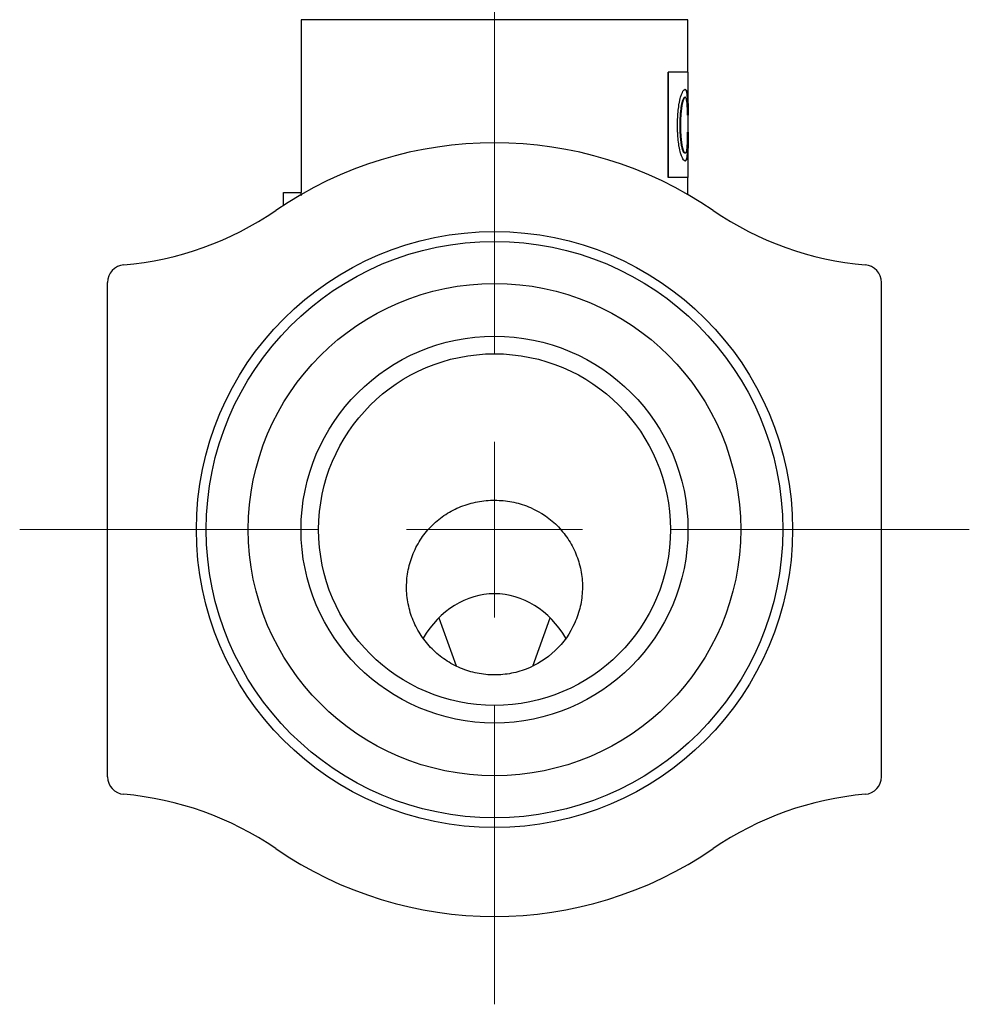
# Model space of a CAD drawing. Units: millimetres. Extents: x 182 to 283, y 90 to 211.
# Drawn here: x 255 to 282, y 91 to 119 of the extents above; entities that cross this region are included whole.
import ezdxf

# ---------------------------------------------------------------- set-up
doc = ezdxf.new("R2010")
doc.units = ezdxf.units.MM

# ---------------------------------------------------------------- blocks, each defined once
blk = doc.blocks.new('SW_CENTERMARKSYMBOL_0')
at = {"color": 0, "linetype": 'Continuous', "lineweight": 18}
for p, q in [((0, 5), (0, 49.864)), ((0, 0), (0, 2.5)), ((-5, 0), (-13.5, 0)), ((0, 0), (-2.5, 0)), ((0, 0), (0, -2.5)), ((0, 0), (2.5, 0)), ((5, 0), (13.5, 0)), ((0, -5), (0, -13.5))]:
    blk.add_line(p, q, dxfattribs=at)

msp = doc.modelspace()

# ---------------------------------------------------------------- linework, layer by layer
at = {"color": 7, "linetype": 'Continuous', "lineweight": 25}
for p, q in [((262.729, 118.604), (262.729, 113.693)), ((273.729, 117.116), (273.729, 118.604)), ((273.17, 114.116), (273.17, 117.116)), ((273.179, 117.116), (273.17, 117.116)), ((273.179, 114.116), (273.179, 117.116)), ((273.739, 117.116), (273.179, 117.116)), ((273.739, 114.116), (273.739, 117.116)), ((273.65, 116.619), (273.641, 116.619)), ((273.572, 116.237), (273.562, 116.237)), ((273.65, 116.399), (273.641, 116.399)), ((273.721, 116.422), (273.711, 116.422)), ((273.734, 115.889), (273.716, 115.889)), ((273.517, 115.6), (273.508, 115.6)), ((273.735, 115.403), (273.719, 115.403)), ((273.572, 114.963), (273.562, 114.963)), ((273.65, 114.812), (273.641, 114.812)), ((273.65, 114.592), (273.641, 114.592)), ((273.723, 114.789), (273.713, 114.789)), ((273.179, 114.116), (273.17, 114.116)), ((273.739, 114.116), (273.179, 114.116)), ((273.729, 113.631), (273.729, 114.116)), ((262.229, 113.324), (262.229, 113.693)), ((262.229, 113.693), (262.729, 113.693)), ((257.229, 97.075), (257.229, 111.134)), ((279.229, 97.075), (279.229, 111.134)), ((266.644, 101.59), (267.14, 100.228)), ((269.316, 100.224), (269.814, 101.59))]:
    msp.add_line(p, q, dxfattribs=at)
at = {"color": 8, "linetype": 'Continuous', "lineweight": 25}
msp.add_line((273.729, 118.604), (262.729, 118.604), dxfattribs=at)
at = {"color": 7, "linetype": 'Continuous', "lineweight": 25}
for radius in [8.476, 8.197, 7, 5.5, 5]:
    msp.add_circle((268.229, 104.104), radius, dxfattribs=at)
for centre, radius, start, end in [((268.229, 104.104), 11, 55.5613, 124.4387), ((256.918, 120.599), 9, 274.894, 304.4387), ((279.539, 120.599), 9, 235.5613, 265.106), ((257.729, 111.134), 0.5, 94.894, 180), ((278.729, 111.134), 0.5, 0, 85.106), ((257.729, 97.075), 0.5, 180, 265.106), ((278.729, 97.075), 0.5, 274.894, 0), ((256.918, 87.61), 9, 55.5613, 85.106), ((279.539, 87.61), 9, 94.894, 124.4387), ((268.229, 104.104), 11, 235.5613, 304.4387)]:
    msp.add_arc(centre, radius, start, end, dxfattribs=at)
msp.add_ellipse((268.229, 99.245), major_axis=(0, 3.033), ratio=0.824336, start_param=5.33542, end_param=7.231185, dxfattribs=at)
for points, knots in [([(273.52, 116.399), (273.526, 116.417), (273.536, 116.452), (273.558, 116.513), (273.587, 116.573), (273.615, 116.605), (273.636, 116.617), (273.646, 116.618), (273.65, 116.619)], [0, 0, 0, 0, 0.125045, 0.250071, 0.499811, 0.749719, 0.874841, 1, 1, 1, 1]), ([(273.711, 116.422), (273.709, 116.445), (273.707, 116.461), (273.706, 116.473), (273.706, 116.475), (273.705, 116.479), (273.705, 116.481), (273.704, 116.486), (273.704, 116.489), (273.703, 116.5), (273.701, 116.507), (273.699, 116.52), (273.698, 116.526), (273.696, 116.537), (273.695, 116.543), (273.691, 116.558), (273.688, 116.567), (273.684, 116.579), (273.682, 116.583), (273.679, 116.589), (273.678, 116.592), (273.673, 116.6), (273.669, 116.605), (273.661, 116.613), (273.657, 116.615), (273.653, 116.617), (273.653, 116.617), (273.652, 116.617), (273.651, 116.617), (273.65, 116.617), (273.649, 116.618), (273.646, 116.618), (273.643, 116.619), (273.641, 116.619)], [0, 0, 0, 0, 0.125, 0.125, 0.140625, 0.140625, 0.15625, 0.15625, 0.1875, 0.1875, 0.25, 0.25, 0.3125, 0.3125, 0.375, 0.375, 0.5, 0.5, 0.5625, 0.5625, 0.625, 0.625, 0.75, 0.75, 0.875, 0.875, 0.890625, 0.890625, 0.90625, 0.90625, 0.9375, 0.9375, 1, 1, 1, 1]), ([(273.65, 116.619), (273.655, 116.618), (273.663, 116.618), (273.679, 116.607), (273.696, 116.58), (273.709, 116.529), (273.716, 116.473), (273.719, 116.439), (273.721, 116.422)], [0, 0, 0, 0, 0.125154, 0.250277, 0.50025, 0.749972, 0.874976, 1, 1, 1, 1]), ([(273.432, 115.6), (273.432, 115.636), (273.433, 115.709), (273.438, 115.854), (273.451, 116.032), (273.475, 116.198), (273.499, 116.319), (273.513, 116.372), (273.52, 116.399)], [0, 0, 0, 0, 0.125089, 0.250152, 0.500018, 0.749753, 0.874842, 1, 1, 1, 1]), ([(273.508, 115.6), (273.508, 115.672), (273.509, 115.73), (273.51, 115.773), (273.51, 115.775), (273.51, 115.779), (273.51, 115.781), (273.511, 115.786), (273.511, 115.79), (273.511, 115.801), (273.511, 115.808), (273.512, 115.83), (273.513, 115.845), (273.515, 115.887), (273.517, 115.914), (273.52, 115.946), (273.52, 115.954), (273.522, 115.969), (273.522, 115.976), (273.524, 115.997), (273.526, 116.01), (273.53, 116.05), (273.533, 116.075), (273.537, 116.105), (273.538, 116.112), (273.54, 116.125), (273.541, 116.131), (273.544, 116.149), (273.546, 116.161), (273.549, 116.174), (273.549, 116.176), (273.55, 116.18), (273.55, 116.182), (273.552, 116.189), (273.553, 116.194), (273.556, 116.21), (273.559, 116.223), (273.562, 116.237)], [0, 0, 0, 0, 0.25, 0.25, 0.257812, 0.257812, 0.265625, 0.265625, 0.28125, 0.28125, 0.3125, 0.3125, 0.375, 0.375, 0.5, 0.5, 0.53125, 0.53125, 0.5625, 0.5625, 0.625, 0.625, 0.75, 0.75, 0.78125, 0.78125, 0.8125, 0.8125, 0.875, 0.875, 0.890625, 0.890625, 0.90625, 0.90625, 0.9375, 0.9375, 1, 1, 1, 1]), ([(273.572, 116.237), (273.567, 116.215), (273.558, 116.173), (273.542, 116.076), (273.527, 115.941), (273.518, 115.772), (273.518, 115.657), (273.517, 115.6)], [0, 0, 0, 0, 0.125143, 0.250196, 0.499978, 0.749901, 1, 1, 1, 1]), ([(273.562, 116.237), (273.566, 116.253), (273.569, 116.265), (273.572, 116.273), (273.572, 116.275), (273.573, 116.277), (273.573, 116.279), (273.574, 116.283), (273.575, 116.285), (273.578, 116.293), (273.579, 116.299), (273.588, 116.325), (273.595, 116.343), (273.607, 116.369), (273.614, 116.381), (273.625, 116.392), (273.628, 116.395), (273.632, 116.397), (273.632, 116.397), (273.634, 116.397), (273.634, 116.397), (273.637, 116.398), (273.638, 116.398), (273.641, 116.399)], [0, 0, 0, 0, 0.125, 0.125, 0.140625, 0.140625, 0.15625, 0.15625, 0.1875, 0.1875, 0.25, 0.25, 0.5, 0.5, 0.75, 0.75, 0.875, 0.875, 0.90625, 0.90625, 0.9375, 0.9375, 1, 1, 1, 1]), ([(273.65, 116.399), (273.647, 116.398), (273.641, 116.397), (273.628, 116.386), (273.611, 116.36), (273.594, 116.315), (273.581, 116.273), (273.575, 116.249), (273.572, 116.237)], [0, 0, 0, 0, 0.125144, 0.250245, 0.500033, 0.74992, 0.874952, 1, 1, 1, 1]), ([(273.7, 116.26), (273.697, 116.281), (273.692, 116.323), (273.68, 116.367), (273.667, 116.395), (273.656, 116.397), (273.65, 116.399)], [0, 0, 0, 0, 0.249923, 0.499878, 0.749901, 1, 1, 1, 1]), ([(273.716, 115.889), (273.716, 115.923), (273.715, 115.991), (273.712, 116.089), (273.708, 116.166), (273.704, 116.222), (273.702, 116.247), (273.7, 116.26)], [0, 0, 0, 0, 0.25002, 0.5, 0.749789, 0.874869, 1, 1, 1, 1]), ([(273.724, 115.889), (273.724, 115.922), (273.724, 115.947), (273.724, 115.965), (273.724, 115.969), (273.724, 115.975), (273.724, 115.978), (273.724, 115.987), (273.724, 115.993), (273.724, 116.012), (273.724, 116.024), (273.723, 116.084), (273.722, 116.132), (273.721, 116.223), (273.719, 116.267), (273.717, 116.329), (273.716, 116.349), (273.715, 116.369), (273.714, 116.37), (273.714, 116.374), (273.714, 116.376), (273.714, 116.382), (273.713, 116.386), (273.713, 116.399), (273.712, 116.41), (273.711, 116.422)], [0, 0, 0, 0, 0.125, 0.125, 0.140625, 0.140625, 0.15625, 0.15625, 0.1875, 0.1875, 0.25, 0.25, 0.5, 0.5, 0.75, 0.75, 0.875, 0.875, 0.890625, 0.890625, 0.90625, 0.90625, 0.9375, 0.9375, 1, 1, 1, 1]), ([(273.721, 116.422), (273.722, 116.404), (273.725, 116.368), (273.729, 116.289), (273.732, 116.179), (273.733, 116.06), (273.734, 115.963), (273.734, 115.914), (273.734, 115.889)], [0, 0, 0, 0, 0.125161, 0.250265, 0.500042, 0.749889, 0.874929, 1, 1, 1, 1]), ([(273.52, 114.812), (273.513, 114.838), (273.499, 114.891), (273.475, 115.009), (273.451, 115.173), (273.438, 115.349), (273.433, 115.492), (273.432, 115.564), (273.432, 115.6)], [0, 0, 0, 0, 0.125158, 0.250245, 0.500003, 0.749855, 0.874914, 1, 1, 1, 1]), ([(273.562, 114.963), (273.556, 114.99), (273.551, 115.012), (273.548, 115.03), (273.547, 115.033), (273.546, 115.039), (273.546, 115.042), (273.544, 115.05), (273.543, 115.056), (273.54, 115.074), (273.538, 115.087), (273.535, 115.107), (273.535, 115.112), (273.533, 115.124), (273.532, 115.13), (273.53, 115.149), (273.528, 115.162), (273.524, 115.202), (273.521, 115.23), (273.519, 115.267), (273.518, 115.272), (273.517, 115.286), (273.517, 115.292), (273.515, 115.313), (273.515, 115.326), (273.512, 115.369), (273.511, 115.398), (273.51, 115.43), (273.51, 115.431), (273.51, 115.433), (273.51, 115.435), (273.51, 115.439), (273.51, 115.441), (273.509, 115.45), (273.509, 115.456), (273.509, 115.474), (273.509, 115.488), (273.508, 115.531), (273.508, 115.563), (273.508, 115.6)], [0, 0, 0, 0, 0.125, 0.125, 0.140625, 0.140625, 0.15625, 0.15625, 0.1875, 0.1875, 0.25, 0.25, 0.28125, 0.28125, 0.3125, 0.3125, 0.375, 0.375, 0.5, 0.5, 0.53125, 0.53125, 0.5625, 0.5625, 0.625, 0.625, 0.75, 0.75, 0.757812, 0.757812, 0.765625, 0.765625, 0.78125, 0.78125, 0.8125, 0.8125, 0.875, 0.875, 1, 1, 1, 1]), ([(273.517, 115.6), (273.518, 115.542), (273.518, 115.428), (273.527, 115.258), (273.542, 115.123), (273.558, 115.026), (273.567, 114.984), (273.572, 114.963)], [0, 0, 0, 0, 0.2500986, 0.5000223, 0.749804, 0.8748568, 1, 1, 1, 1]), ([(273.703, 114.939), (273.704, 114.955), (273.708, 114.985), (273.712, 115.056), (273.716, 115.153), (273.719, 115.277), (273.719, 115.361), (273.719, 115.403)], [0, 0, 0, 0, 0.12516, 0.250244, 0.500027, 0.749954, 1, 1, 1, 1]), ([(273.713, 114.789), (273.715, 114.816), (273.716, 114.837), (273.717, 114.853), (273.717, 114.857), (273.717, 114.862), (273.717, 114.865), (273.718, 114.873), (273.718, 114.879), (273.719, 114.896), (273.719, 114.908), (273.721, 114.971), (273.722, 115.021), (273.724, 115.098), (273.724, 115.123), (273.724, 115.178), (273.725, 115.206), (273.725, 115.25), (273.725, 115.263), (273.725, 115.291), (273.725, 115.305), (273.725, 115.322), (273.725, 115.324), (273.725, 115.329), (273.725, 115.332), (273.725, 115.34), (273.725, 115.347), (273.725, 115.368), (273.725, 115.384), (273.725, 115.403)], [0, 0, 0, 0, 0.125, 0.125, 0.140625, 0.140625, 0.15625, 0.15625, 0.1875, 0.1875, 0.25, 0.25, 0.5, 0.5, 0.625, 0.625, 0.75, 0.75, 0.8125, 0.8125, 0.875, 0.875, 0.890625, 0.890625, 0.90625, 0.90625, 0.9375, 0.9375, 1, 1, 1, 1]), ([(273.735, 115.403), (273.735, 115.375), (273.735, 115.319), (273.735, 115.207), (273.734, 115.071), (273.731, 114.943), (273.727, 114.85), (273.724, 114.809), (273.723, 114.789)], [0, 0, 0, 0, 0.1250677, 0.2501106, 0.5000196, 0.7497967, 0.8748615, 1, 1, 1, 1]), ([(273.65, 114.592), (273.646, 114.592), (273.636, 114.594), (273.615, 114.606), (273.587, 114.638), (273.558, 114.697), (273.536, 114.758), (273.526, 114.794), (273.52, 114.812)], [0, 0, 0, 0, 0.125159, 0.250281, 0.500189, 0.749929, 0.874955, 1, 1, 1, 1]), ([(273.641, 114.812), (273.636, 114.812), (273.633, 114.813), (273.631, 114.814), (273.63, 114.815), (273.628, 114.815), (273.627, 114.816), (273.625, 114.818), (273.623, 114.819), (273.618, 114.824), (273.615, 114.828), (273.608, 114.837), (273.604, 114.843), (273.599, 114.852), (273.598, 114.856), (273.594, 114.863), (273.592, 114.867), (273.587, 114.879), (273.584, 114.888), (273.58, 114.899), (273.58, 114.901), (273.578, 114.905), (273.578, 114.907), (273.575, 114.914), (273.574, 114.919), (273.569, 114.936), (273.566, 114.948), (273.562, 114.963)], [0, 0, 0, 0, 0.125, 0.125, 0.15625, 0.15625, 0.1875, 0.1875, 0.25, 0.25, 0.375, 0.375, 0.5, 0.5, 0.5625, 0.5625, 0.625, 0.625, 0.75, 0.75, 0.78125, 0.78125, 0.8125, 0.8125, 0.875, 0.875, 1, 1, 1, 1]), ([(273.572, 114.963), (273.578, 114.939), (273.59, 114.893), (273.611, 114.846), (273.628, 114.822), (273.641, 114.813), (273.647, 114.812), (273.65, 114.812)], [0, 0, 0, 0, 0.249898, 0.499747, 0.749641, 0.874802, 1, 1, 1, 1]), ([(273.65, 114.812), (273.656, 114.813), (273.667, 114.815), (273.682, 114.836), (273.692, 114.87), (273.699, 114.906), (273.702, 114.928), (273.703, 114.939)], [0, 0, 0, 0, 0.2501889, 0.5002083, 0.7499491, 0.874971, 1, 1, 1, 1]), ([(273.641, 114.592), (273.647, 114.592), (273.651, 114.593), (273.654, 114.594), (273.655, 114.594), (273.656, 114.595), (273.656, 114.595), (273.658, 114.596), (273.659, 114.596), (273.662, 114.598), (273.664, 114.6), (273.668, 114.603), (273.67, 114.605), (273.674, 114.61), (273.675, 114.612), (273.68, 114.62), (273.684, 114.627), (273.687, 114.636), (273.688, 114.638), (273.69, 114.642), (273.69, 114.644), (273.692, 114.651), (273.694, 114.656), (273.698, 114.671), (273.7, 114.683), (273.703, 114.698), (273.703, 114.702), (273.704, 114.709), (273.705, 114.713), (273.706, 114.723), (273.707, 114.731), (273.708, 114.74), (273.708, 114.741), (273.709, 114.744), (273.709, 114.745), (273.709, 114.75), (273.71, 114.754), (273.711, 114.767), (273.712, 114.777), (273.713, 114.789)], [0, 0, 0, 0, 0.125, 0.125, 0.140625, 0.140625, 0.15625, 0.15625, 0.1875, 0.1875, 0.25, 0.25, 0.3125, 0.3125, 0.375, 0.375, 0.5, 0.5, 0.53125, 0.53125, 0.5625, 0.5625, 0.625, 0.625, 0.75, 0.75, 0.78125, 0.78125, 0.8125, 0.8125, 0.875, 0.875, 0.890625, 0.890625, 0.90625, 0.90625, 0.9375, 0.9375, 1, 1, 1, 1]), ([(273.723, 114.789), (273.721, 114.771), (273.718, 114.736), (273.71, 114.68), (273.697, 114.629), (273.68, 114.603), (273.664, 114.593), (273.655, 114.592), (273.65, 114.592)], [0, 0, 0, 0, 0.125013, 0.250021, 0.499705, 0.749716, 0.874844, 1, 1, 1, 1]), ([(262.744, 113.607), (262.738, 113.64), (262.73, 113.689), (262.729, 113.692), (262.729, 113.693)], [0, 0, 0, 0, 0.689866, 1, 1, 1, 1]), ([(269.952, 100.661), (270.191, 100.889), (270.378, 101.154), (270.579, 101.605), (270.63, 101.761), (270.702, 102.077), (270.723, 102.241), (270.732, 102.568), (270.721, 102.73), (270.666, 103.05), (270.622, 103.21), (270.506, 103.513), (270.433, 103.658), (270.259, 103.933), (270.157, 104.062), (269.821, 104.412), (269.546, 104.602), (269.099, 104.795), (268.941, 104.846), (268.622, 104.915), (268.46, 104.934), (268.132, 104.942), (267.966, 104.931), (267.644, 104.878), (267.487, 104.837), (267.178, 104.723), (267.032, 104.652), (266.756, 104.482), (266.625, 104.383), (266.387, 104.16), (266.28, 104.038), (266.092, 103.774), (266.009, 103.63), (265.877, 103.334), (265.826, 103.18), (265.754, 102.861), (265.733, 102.698), (265.725, 102.374), (265.737, 102.21), (265.793, 101.887), (265.836, 101.73), (265.953, 101.426), (266.027, 101.277), (266.201, 101.001), (266.301, 100.872), (266.526, 100.634), (266.651, 100.525), (266.917, 100.336), (267.059, 100.255), (267.36, 100.12), (267.516, 100.068), (267.834, 99.996), (267.999, 99.975), (268.328, 99.966), (268.49, 99.978), (268.813, 100.034), (268.974, 100.078), (269.431, 100.255), (269.713, 100.433), (269.952, 100.661)], [0, 0, 0, 0, 0.0625, 0.0625, 0.09375, 0.09375, 0.125, 0.125, 0.15625, 0.15625, 0.1875, 0.1875, 0.21875, 0.21875, 0.25, 0.25, 0.3125, 0.3125, 0.34375, 0.34375, 0.375, 0.375, 0.40625, 0.40625, 0.4375, 0.4375, 0.46875, 0.46875, 0.5, 0.5, 0.53125, 0.53125, 0.5625, 0.5625, 0.59375, 0.59375, 0.625, 0.625, 0.65625, 0.65625, 0.6875, 0.6875, 0.71875, 0.71875, 0.75, 0.75, 0.78125, 0.78125, 0.8125, 0.8125, 0.84375, 0.84375, 0.875, 0.875, 0.90625, 0.90625, 0.9375, 0.9375, 1, 1, 1, 1])]:
    msp.add_open_spline(points, degree=3, knots=knots, dxfattribs=at)

# ---------------------------------------------------------------- block references
at = {"color": 7, "linetype": 'Continuous', "lineweight": 18}
msp.add_blockref('SW_CENTERMARKSYMBOL_0', (268.229, 104.104), dxfattribs=at)

doc.saveas('drawing.dxf')
